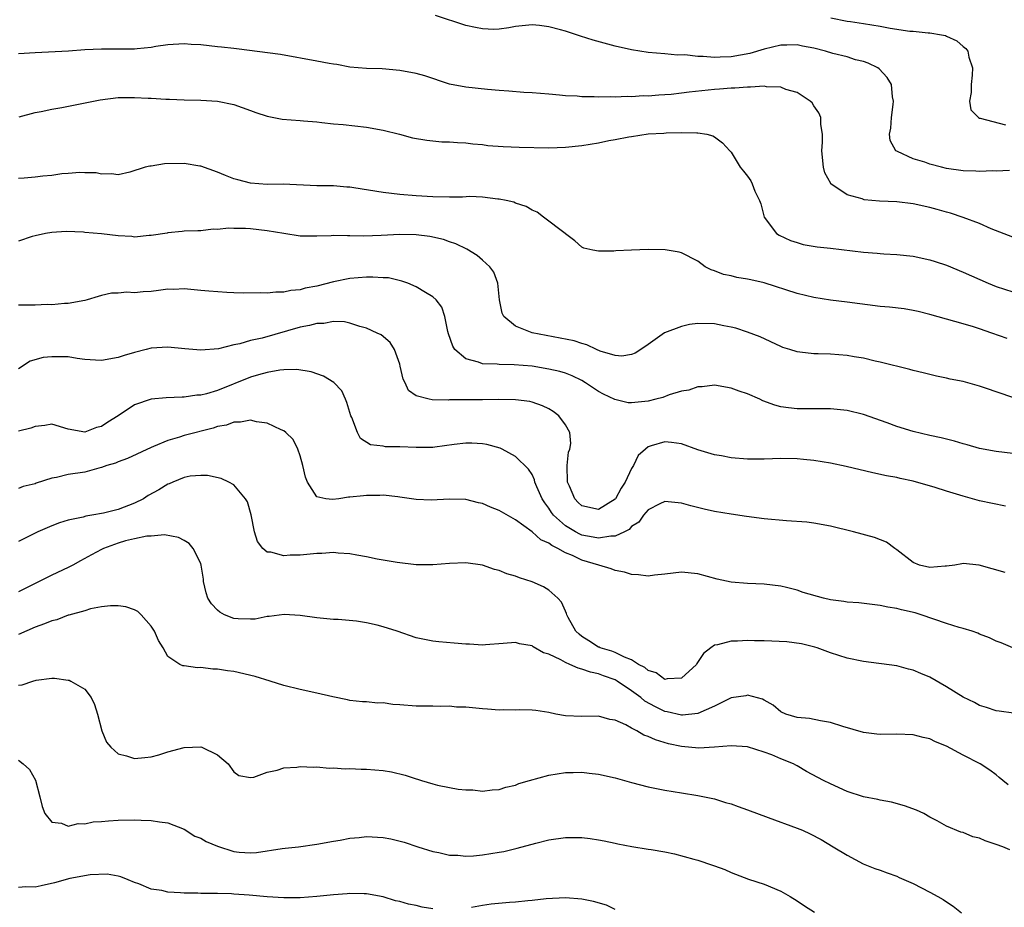
# Model space of a CAD drawing. Units: inches. Extents: x 2568000 to 2571000, y 1548000 to 1551000.
# Drawn here: x 2569231 to 2569350, y 1548392 to 1548499 of the extents above; entities that cross this region are included whole.
import ezdxf

# ---------------------------------------------------------------- set-up
doc = ezdxf.new("R2010")
doc.units = ezdxf.units.IN
doc.header["$MEASUREMENT"] = 0
doc.layers.add('LD25681548_2ft', color=135, linetype='Continuous')

msp = doc.modelspace()

# ---------------------------------------------------------------- linework, layer by layer
at = {"layer": 'LD25681548_2ft'}
for points, elevation in [([(2569350.62, 1548480.62), (2569349, 1548480.55), (2569348.59, 1548480.59), (2569347, 1548480.49), (2569346.55, 1548480.55), (2569345, 1548480.58), (2569343, 1548480.87), (2569342.42, 1548481), (2569341, 1548481.37), (2569340.38, 1548481.62), (2569339, 1548482.04), (2569337.1, 1548482.9), (2569337, 1548482.93), (2569336.9, 1548483), (2569336.22, 1548484.22), (2569336.13, 1548485), (2569336.28, 1548485.72), (2569336.36, 1548487), (2569336.58, 1548488.58), (2569336.62, 1548489), (2569336.5, 1548489.5), (2569336.35, 1548491), (2569335.84, 1548491.84), (2569334.89, 1548492.89), (2569334.72, 1548493), (2569333.57, 1548493.57), (2569333, 1548493.76), (2569332.02, 1548493.98), (2569331, 1548494.32), (2569329.27, 1548494.73), (2569328.39, 1548495), (2569327, 1548495.37), (2569325.63, 1548495.63), (2569325, 1548495.78), (2569323.74, 1548495.74), (2569323, 1548495.74), (2569321, 1548495.26), (2569319.26, 1548494.74), (2569317, 1548494.34), (2569315.7, 1548494.3), (2569315, 1548494.25), (2569313.62, 1548494.38), (2569313, 1548494.37), (2569311.44, 1548494.56), (2569310.55, 1548494.55), (2569309, 1548494.71), (2569307, 1548494.87), (2569305, 1548495.16), (2569303, 1548495.62), (2569300.34, 1548496.34), (2569298.81, 1548496.81), (2569297, 1548497.41), (2569296.41, 1548497.59), (2569295, 1548497.97), (2569293.89, 1548498.11), (2569293, 1548498.18), (2569291, 1548497.98), (2569290.18, 1548497.82), (2569289, 1548497.69), (2569288.35, 1548497.65), (2569287, 1548497.71), (2569286.14, 1548497.86), (2569285, 1548498.1), (2569281.33, 1548499.33)], 7974), ([(2569329.04, 1548499.04), (2569331, 1548498.64), (2569331.4, 1548498.6), (2569333, 1548498.35), (2569335, 1548498.02), (2569336.22, 1548497.78), (2569338.57, 1548497.43), (2569339, 1548497.41), (2569340.78, 1548497.22), (2569341, 1548497.23), (2569342.41, 1548497), (2569342.89, 1548496.89), (2569343, 1548496.83), (2569344.26, 1548496.26), (2569345, 1548495.58), (2569345.33, 1548495.33), (2569345.58, 1548495), (2569345.71, 1548494.29), (2569346.15, 1548493), (2569346.1, 1548492.1), (2569345.98, 1548491), (2569345.97, 1548490.03), (2569345.77, 1548489), (2569345.95, 1548487.95), (2569346.85, 1548487), (2569347, 1548486.93), (2569347.07, 1548486.93), (2569350.14, 1548486.14)], 7976), ([(2569351, 1548472.55), (2569348.41, 1548473.58), (2569347, 1548474.2), (2569345, 1548474.96), (2569343.47, 1548475.47), (2569343, 1548475.58), (2569341.9, 1548475.9), (2569341, 1548476.14), (2569339, 1548476.58), (2569337, 1548476.83), (2569334.93, 1548476.93), (2569333.08, 1548477.08), (2569332.82, 1548477.18), (2569331, 1548477.66), (2569329.05, 1548479), (2569329.03, 1548479.03), (2569328.34, 1548480.34), (2569328.14, 1548481), (2569327.95, 1548483), (2569328.03, 1548484.03), (2569328.03, 1548485), (2569327.83, 1548486.17), (2569327.82, 1548487), (2569327.59, 1548487.59), (2569327, 1548488.43), (2569326.78, 1548488.78), (2569326.57, 1548489), (2569325, 1548490.01), (2569323.6, 1548490.4), (2569323, 1548490.66), (2569321.28, 1548490.72), (2569321, 1548490.78), (2569319.34, 1548490.66), (2569319, 1548490.69), (2569317.46, 1548490.54), (2569317, 1548490.55), (2569315.59, 1548490.41), (2569315, 1548490.39), (2569311.94, 1548490.06), (2569311, 1548489.93), (2569309.79, 1548489.79), (2569309, 1548489.73), (2569308.29, 1548489.71), (2569307, 1548489.6), (2569306.39, 1548489.61), (2569305, 1548489.52), (2569304.45, 1548489.55), (2569303, 1548489.47), (2569302.49, 1548489.51), (2569301, 1548489.45), (2569300.49, 1548489.51), (2569299, 1548489.51), (2569298.41, 1548489.59), (2569297, 1548489.64), (2569296.28, 1548489.72), (2569295, 1548489.81), (2569293, 1548489.97), (2569291.97, 1548490.03), (2569290.18, 1548490.18), (2569289, 1548490.26), (2569287.62, 1548490.38), (2569285, 1548490.66), (2569283.03, 1548491.03), (2569280.02, 1548492.02), (2569279, 1548492.31), (2569277, 1548492.69), (2569274.87, 1548492.87), (2569273, 1548492.93), (2569271, 1548493.1), (2569269.41, 1548493.41), (2569269, 1548493.44), (2569268.49, 1548493.51), (2569267, 1548493.81), (2569262.6, 1548494.6), (2569257.31, 1548495.31), (2569257, 1548495.32), (2569255.5, 1548495.5), (2569255, 1548495.54), (2569253, 1548495.77), (2569251.84, 1548495.84), (2569251, 1548495.92), (2569249, 1548495.77), (2569247.57, 1548495.57), (2569247, 1548495.46), (2569245.31, 1548495.31), (2569245, 1548495.27), (2569241.26, 1548495.26), (2569241, 1548495.27), (2569239, 1548495.17), (2569237.02, 1548495.02), (2569233, 1548494.82), (2569231, 1548494.68)], 7972), ([(2569231.08, 1548487.08), (2569233, 1548487.6), (2569233.72, 1548487.72), (2569235, 1548488.02), (2569236.22, 1548488.22), (2569240.85, 1548489.15), (2569243, 1548489.41), (2569245, 1548489.43), (2569246.65, 1548489.35), (2569247, 1548489.34), (2569248.76, 1548489.24), (2569249.23, 1548489.23), (2569251, 1548489.14), (2569253, 1548489.09), (2569255, 1548488.97), (2569257, 1548488.57), (2569259, 1548487.87), (2569259.63, 1548487.63), (2569261, 1548487.18), (2569262.82, 1548486.82), (2569265, 1548486.66), (2569265.39, 1548486.61), (2569267, 1548486.48), (2569267.6, 1548486.4), (2569269, 1548486.26), (2569270.17, 1548486.17), (2569273, 1548485.86), (2569275, 1548485.47), (2569276.96, 1548485), (2569278.56, 1548484.56), (2569280.26, 1548484.26), (2569282.09, 1548484.09), (2569283, 1548484.07), (2569283.98, 1548483.98), (2569285, 1548483.97), (2569285.83, 1548483.83), (2569287, 1548483.74), (2569287.65, 1548483.65), (2569289.5, 1548483.5), (2569291.42, 1548483.42), (2569295, 1548483.36), (2569297, 1548483.41), (2569299, 1548483.62), (2569301, 1548483.97), (2569302.23, 1548484.23), (2569303, 1548484.36), (2569304.68, 1548484.68), (2569305, 1548484.72), (2569307, 1548485.02), (2569308.87, 1548485.13), (2569309.17, 1548485.17), (2569311, 1548485.19), (2569312.86, 1548485.14), (2569313, 1548485.16), (2569314.07, 1548485), (2569314.79, 1548484.79), (2569315, 1548484.66), (2569315.97, 1548483.97), (2569316.86, 1548483), (2569317, 1548482.82), (2569318.12, 1548481), (2569318.52, 1548480.52), (2569319, 1548479.92), (2569319.37, 1548479.37), (2569319.54, 1548479), (2569319.88, 1548478.12), (2569320.43, 1548477), (2569320.58, 1548476.58), (2569321, 1548475), (2569322.5, 1548473), (2569322.8, 1548472.8), (2569324.18, 1548472.18), (2569325, 1548471.91), (2569325.7, 1548471.7), (2569327.41, 1548471.41), (2569329, 1548471.25), (2569333, 1548470.74), (2569334.64, 1548470.64), (2569335, 1548470.59), (2569335.44, 1548470.56), (2569337, 1548470.49), (2569339, 1548470.28), (2569341, 1548469.85), (2569341.64, 1548469.64), (2569343, 1548469.17), (2569345, 1548468.34), (2569348.02, 1548467), (2569349, 1548466.62), (2569351, 1548465.95)], 7970), ([(2569350.32, 1548460.32), (2569348.47, 1548461), (2569347, 1548461.5), (2569346.26, 1548461.74), (2569345, 1548462.12), (2569341, 1548463.25), (2569339.59, 1548463.59), (2569339, 1548463.72), (2569337.9, 1548463.9), (2569336.11, 1548464.11), (2569335, 1548464.21), (2569331, 1548464.73), (2569329, 1548464.96), (2569327, 1548465.27), (2569325, 1548465.75), (2569321, 1548467.04), (2569319.4, 1548467.4), (2569319, 1548467.5), (2569317.71, 1548467.71), (2569317, 1548467.9), (2569316.07, 1548468.07), (2569315, 1548468.52), (2569314.61, 1548468.61), (2569313.88, 1548469), (2569313, 1548469.67), (2569311, 1548470.69), (2569310.75, 1548470.75), (2569309.04, 1548471.04), (2569307, 1548471.09), (2569305, 1548471.01), (2569303.1, 1548470.9), (2569302.86, 1548470.86), (2569301, 1548470.87), (2569300.33, 1548471), (2569299.24, 1548471.24), (2569299, 1548471.37), (2569298.13, 1548472.13), (2569297, 1548472.95), (2569296.96, 1548473), (2569294.38, 1548475), (2569293.58, 1548475.58), (2569293, 1548475.83), (2569292.28, 1548476.28), (2569291, 1548476.69), (2569290.79, 1548476.79), (2569289.85, 1548477), (2569289, 1548477.17), (2569288.83, 1548477.17), (2569287, 1548477.41), (2569285.46, 1548477.46), (2569284.59, 1548477.41), (2569283, 1548477.38), (2569281, 1548477.43), (2569279, 1548477.55), (2569277, 1548477.7), (2569275, 1548477.94), (2569271.46, 1548478.54), (2569271, 1548478.61), (2569270.62, 1548478.62), (2569269, 1548478.75), (2569267, 1548478.77), (2569262.95, 1548478.95), (2569261, 1548478.94), (2569259, 1548479.08), (2569257.47, 1548479.47), (2569257, 1548479.61), (2569255.99, 1548479.99), (2569255, 1548480.41), (2569253, 1548481.13), (2569252.86, 1548481.14), (2569251, 1548481.45), (2569248.6, 1548481.4), (2569247, 1548481.15), (2569246.85, 1548481.15), (2569246.28, 1548481), (2569244.43, 1548480.43), (2569243, 1548480.11), (2569242.23, 1548480.23), (2569241, 1548480.19), (2569240.36, 1548480.35), (2569239, 1548480.34), (2569238.39, 1548480.39), (2569237, 1548480.25), (2569236.21, 1548480.21), (2569235, 1548480.01), (2569233.94, 1548479.94), (2569233, 1548479.82), (2569231.68, 1548479.68), (2569231, 1548479.63)], 7968), ([(2569351, 1548453.22), (2569347.6, 1548454.4), (2569347, 1548454.58), (2569345, 1548455.13), (2569343.44, 1548455.44), (2569343, 1548455.56), (2569341.81, 1548455.81), (2569341, 1548455.99), (2569340.2, 1548456.2), (2569339, 1548456.47), (2569338.6, 1548456.6), (2569335, 1548457.49), (2569334.39, 1548457.61), (2569333, 1548457.95), (2569331.87, 1548458.13), (2569331, 1548458.28), (2569329, 1548458.44), (2569327.5, 1548458.5), (2569327, 1548458.5), (2569325.3, 1548458.7), (2569325, 1548458.73), (2569324.1, 1548459), (2569323.27, 1548459.27), (2569323, 1548459.38), (2569320.53, 1548460.53), (2569319, 1548461.12), (2569317.58, 1548461.58), (2569317, 1548461.72), (2569316.14, 1548461.86), (2569315, 1548462.09), (2569313, 1548462.14), (2569311.98, 1548462.02), (2569311, 1548461.8), (2569308.97, 1548461.03), (2569307, 1548459.61), (2569306.09, 1548459), (2569305.42, 1548458.58), (2569305, 1548458.41), (2569303.81, 1548458.19), (2569303, 1548458.28), (2569301.19, 1548458.81), (2569300.76, 1548459), (2569299.59, 1548459.59), (2569299, 1548459.72), (2569298.05, 1548460.05), (2569296.39, 1548460.39), (2569294.68, 1548460.68), (2569293.01, 1548461.01), (2569291, 1548461.83), (2569289.56, 1548463), (2569289.38, 1548463.38), (2569289.04, 1548465), (2569288.85, 1548467), (2569288.36, 1548468.36), (2569287.87, 1548469), (2569287, 1548469.79), (2569286.35, 1548470.35), (2569285.1, 1548471.1), (2569283.76, 1548471.76), (2569283, 1548472), (2569282.27, 1548472.27), (2569280.63, 1548472.63), (2569279, 1548472.84), (2569277, 1548472.88), (2569274.75, 1548472.75), (2569272.68, 1548472.68), (2569271, 1548472.73), (2569270.71, 1548472.71), (2569269, 1548472.75), (2569268.72, 1548472.72), (2569267, 1548472.67), (2569265, 1548472.7), (2569263, 1548472.99), (2569261, 1548473.34), (2569259, 1548473.58), (2569258.37, 1548473.63), (2569257, 1548473.62), (2569256.35, 1548473.65), (2569255, 1548473.48), (2569254.48, 1548473.52), (2569253, 1548473.34), (2569252.65, 1548473.35), (2569251, 1548473.28), (2569250.76, 1548473.24), (2569249, 1548473.1), (2569248.93, 1548473.07), (2569247, 1548472.76), (2569246.77, 1548472.77), (2569245, 1548472.57), (2569244.65, 1548472.65), (2569243, 1548472.72), (2569241, 1548472.96), (2569239, 1548473.15), (2569238.82, 1548473.18), (2569236.75, 1548473.25), (2569235, 1548473.14), (2569234.23, 1548473), (2569233, 1548472.74), (2569232.63, 1548472.63), (2569231, 1548472.08)], 7966), ([(2569351, 1548446.44), (2569349, 1548446.69), (2569347, 1548447.06), (2569345.51, 1548447.51), (2569345, 1548447.63), (2569343.96, 1548447.96), (2569343, 1548448.18), (2569342.36, 1548448.36), (2569341, 1548448.65), (2569339, 1548449.11), (2569337, 1548449.72), (2569335.86, 1548450.14), (2569333, 1548451.16), (2569331, 1548451.64), (2569329, 1548451.83), (2569327.84, 1548451.84), (2569325.84, 1548451.84), (2569325, 1548451.85), (2569323.95, 1548451.95), (2569323, 1548452.1), (2569322.28, 1548452.28), (2569320.83, 1548452.83), (2569320.48, 1548453), (2569319, 1548453.64), (2569317.97, 1548453.97), (2569317, 1548454.36), (2569315, 1548454.7), (2569313.5, 1548454.5), (2569313, 1548454.51), (2569311.9, 1548454.1), (2569311, 1548453.97), (2569309.52, 1548453.52), (2569308.77, 1548453.23), (2569307.92, 1548453), (2569307, 1548452.77), (2569305, 1548452.57), (2569304.59, 1548452.59), (2569302.97, 1548452.97), (2569301.61, 1548453.61), (2569301, 1548453.96), (2569299.44, 1548455), (2569299, 1548455.26), (2569297.83, 1548455.83), (2569297, 1548456.15), (2569296.35, 1548456.35), (2569295, 1548456.65), (2569293, 1548456.98), (2569290.84, 1548457.16), (2569289, 1548457.18), (2569288.78, 1548457.22), (2569287, 1548457.28), (2569286.5, 1548457.5), (2569285, 1548457.89), (2569283.67, 1548459), (2569283.4, 1548459.4), (2569282.9, 1548460.9), (2569282.82, 1548461.18), (2569282.47, 1548463), (2569282.1, 1548464.1), (2569281.42, 1548465), (2569281, 1548465.38), (2569280.1, 1548465.9), (2569279, 1548466.58), (2569277.99, 1548467), (2569277.27, 1548467.27), (2569275.64, 1548467.64), (2569275, 1548467.66), (2569273.75, 1548467.75), (2569273, 1548467.73), (2569271, 1548467.59), (2569269, 1548467.19), (2569267, 1548466.67), (2569265.6, 1548466.4), (2569265, 1548466.22), (2569263.87, 1548466.13), (2569263, 1548465.92), (2569262.06, 1548465.94), (2569261, 1548465.8), (2569260.16, 1548465.84), (2569258.18, 1548465.82), (2569257, 1548465.86), (2569256.13, 1548465.87), (2569253.96, 1548466.04), (2569253, 1548466.15), (2569251, 1548466.33), (2569249.73, 1548466.27), (2569249, 1548466.28), (2569247.88, 1548466.12), (2569247, 1548466.02), (2569246.02, 1548465.98), (2569245, 1548465.83), (2569244.07, 1548465.93), (2569243, 1548465.79), (2569242.21, 1548465.79), (2569241, 1548465.54), (2569240.6, 1548465.4), (2569239.29, 1548465), (2569239, 1548464.92), (2569237, 1548464.56), (2569236.56, 1548464.56), (2569235, 1548464.42), (2569234.43, 1548464.43), (2569233, 1548464.38), (2569232.38, 1548464.38), (2569231, 1548464.35)], 7964), ([(2569350.11, 1548440.11), (2569347, 1548440.76), (2569345, 1548441.29), (2569343, 1548441.9), (2569341.63, 1548442.37), (2569339, 1548443.13), (2569337.43, 1548443.43), (2569337, 1548443.55), (2569335.76, 1548443.76), (2569334.11, 1548444.11), (2569330.89, 1548444.89), (2569329, 1548445.28), (2569327, 1548445.61), (2569325.74, 1548445.74), (2569325, 1548445.81), (2569323, 1548445.84), (2569321, 1548445.78), (2569319, 1548445.78), (2569317, 1548445.94), (2569315.83, 1548446.17), (2569315, 1548446.31), (2569313, 1548446.91), (2569311, 1548447.61), (2569309.8, 1548447.8), (2569309, 1548447.87), (2569307.37, 1548447.37), (2569307, 1548447.28), (2569306.66, 1548447), (2569305.79, 1548446.21), (2569305.24, 1548445), (2569305, 1548444.65), (2569304.22, 1548443), (2569303.73, 1548442.27), (2569303.05, 1548441), (2569303, 1548440.94), (2569301, 1548439.7), (2569299, 1548440.16), (2569298.56, 1548440.56), (2569298.15, 1548441), (2569297.5, 1548442.5), (2569297.27, 1548443), (2569297.2, 1548445), (2569297.39, 1548446.61), (2569297.54, 1548447), (2569297.66, 1548447.66), (2569297.54, 1548449), (2569297, 1548449.92), (2569296.2, 1548451), (2569295.53, 1548451.53), (2569295, 1548451.84), (2569294.23, 1548452.23), (2569293, 1548452.65), (2569292.72, 1548452.72), (2569291, 1548452.94), (2569288.97, 1548452.97), (2569287, 1548452.93), (2569284.92, 1548452.92), (2569283, 1548452.92), (2569282.91, 1548452.91), (2569280.93, 1548452.93), (2569280.54, 1548453), (2569279, 1548453.4), (2569278.07, 1548454.07), (2569277.65, 1548455), (2569277.43, 1548455.43), (2569277.06, 1548457), (2569277, 1548457.22), (2569276.37, 1548459), (2569275.85, 1548459.85), (2569274.76, 1548460.76), (2569274.3, 1548461), (2569273, 1548461.59), (2569272.2, 1548461.8), (2569271, 1548462.19), (2569270.33, 1548462.33), (2569269, 1548462.37), (2569267.84, 1548462.16), (2569267, 1548462.15), (2569266.1, 1548461.9), (2569265, 1548461.72), (2569260.39, 1548460.39), (2569259, 1548460.08), (2569257.7, 1548459.7), (2569257, 1548459.58), (2569255.11, 1548459.11), (2569253, 1548458.92), (2569251.07, 1548459.07), (2569249, 1548459.3), (2569247, 1548459.17), (2569246.38, 1548459), (2569245, 1548458.66), (2569243.73, 1548458.27), (2569243, 1548458.03), (2569241, 1548457.67), (2569240.29, 1548457.71), (2569239, 1548457.81), (2569238.06, 1548457.94), (2569237, 1548458.11), (2569235.86, 1548458.14), (2569235, 1548458.14), (2569233.97, 1548458.03), (2569232.41, 1548457.59), (2569231, 1548456.68)], 7962), ([(2569350.09, 1548432.09), (2569346.97, 1548432.97), (2569345, 1548433.17), (2569344.84, 1548433.16), (2569344.02, 1548433), (2569343, 1548432.86), (2569342.86, 1548432.86), (2569341, 1548432.69), (2569339.73, 1548433), (2569339, 1548433.3), (2569337, 1548434.85), (2569336.78, 1548435), (2569335.77, 1548435.77), (2569334.33, 1548436.33), (2569331.8, 1548437), (2569329, 1548437.67), (2569327, 1548438.05), (2569326.16, 1548438.16), (2569323.68, 1548438.32), (2569321, 1548438.59), (2569318.86, 1548438.86), (2569317, 1548439.13), (2569315, 1548439.47), (2569313.74, 1548439.74), (2569312.13, 1548440.13), (2569311, 1548440.47), (2569309, 1548440.68), (2569308.39, 1548440.39), (2569307, 1548439.66), (2569306.45, 1548439), (2569305.85, 1548438.15), (2569305, 1548437.64), (2569304.71, 1548437.29), (2569304.13, 1548437), (2569303, 1548436.47), (2569302.49, 1548436.49), (2569301, 1548436.22), (2569300.37, 1548436.37), (2569299, 1548436.62), (2569298.73, 1548436.73), (2569298.23, 1548437), (2569297, 1548437.74), (2569295.56, 1548439), (2569295.32, 1548439.32), (2569295, 1548439.86), (2569294.51, 1548440.51), (2569294.19, 1548441), (2569293.55, 1548442.45), (2569293.33, 1548443), (2569293.28, 1548443.28), (2569293, 1548443.92), (2569292.57, 1548444.57), (2569291, 1548446.11), (2569289.37, 1548447), (2569289.12, 1548447.12), (2569287.54, 1548447.54), (2569287, 1548447.61), (2569285.7, 1548447.7), (2569285, 1548447.72), (2569283.56, 1548447.56), (2569281.24, 1548447.24), (2569281, 1548447.19), (2569279.2, 1548447.2), (2569279, 1548447.18), (2569277, 1548447.27), (2569275.28, 1548447.28), (2569275, 1548447.33), (2569273.49, 1548447.49), (2569272.27, 1548448.27), (2569271.89, 1548449), (2569271.21, 1548450.79), (2569271.11, 1548451), (2569270.63, 1548452.63), (2569270.45, 1548453), (2569270.01, 1548454.01), (2569269.04, 1548455.04), (2569267.81, 1548455.81), (2569266.33, 1548456.33), (2569264.6, 1548456.6), (2569263, 1548456.55), (2569262.52, 1548456.52), (2569261, 1548456.22), (2569259.95, 1548455.95), (2569259, 1548455.66), (2569255, 1548454.07), (2569253.67, 1548453.67), (2569253, 1548453.5), (2569252.52, 1548453.48), (2569251, 1548453.25), (2569250.75, 1548453.25), (2569248.83, 1548453.17), (2569247, 1548453), (2569245, 1548452.35), (2569243, 1548451), (2569241.77, 1548450.23), (2569241, 1548449.73), (2569240.41, 1548449.59), (2569239, 1548449.05), (2569237, 1548449.41), (2569235, 1548449.99), (2569234.18, 1548449.82), (2569233, 1548449.73), (2569232.48, 1548449.52), (2569231, 1548449.15)], 7960), ([(2569351, 1548423.01), (2569349.59, 1548423.59), (2569349, 1548423.8), (2569348.19, 1548424.19), (2569347, 1548424.66), (2569346.77, 1548424.77), (2569346.09, 1548425), (2569345, 1548425.34), (2569344.54, 1548425.46), (2569343, 1548425.95), (2569339.94, 1548427), (2569339.22, 1548427.22), (2569337.58, 1548427.58), (2569337, 1548427.74), (2569335.91, 1548427.91), (2569335, 1548428.12), (2569332.44, 1548428.44), (2569331, 1548428.52), (2569330.6, 1548428.6), (2569329, 1548428.8), (2569328.15, 1548429), (2569325.69, 1548429.69), (2569325, 1548429.96), (2569323.7, 1548430.3), (2569323, 1548430.44), (2569321, 1548430.68), (2569319, 1548430.76), (2569317, 1548430.94), (2569315.31, 1548431.31), (2569313, 1548431.93), (2569311, 1548432.12), (2569309, 1548431.88), (2569307.77, 1548431.77), (2569307, 1548431.65), (2569305.82, 1548431.82), (2569305, 1548431.84), (2569304.12, 1548432.12), (2569303, 1548432.33), (2569302.52, 1548432.52), (2569301.05, 1548433), (2569299, 1548433.59), (2569297.87, 1548434.13), (2569297, 1548434.48), (2569296.1, 1548435), (2569295.35, 1548435.35), (2569295, 1548435.64), (2569294.05, 1548436.05), (2569293, 1548437.01), (2569291, 1548438.45), (2569289, 1548439.59), (2569287.97, 1548439.97), (2569287, 1548440.41), (2569286.5, 1548440.5), (2569285, 1548440.9), (2569283, 1548440.93), (2569280.81, 1548440.81), (2569279, 1548440.89), (2569277, 1548441.2), (2569276.79, 1548441.21), (2569275, 1548441.43), (2569274.61, 1548441.39), (2569273, 1548441.4), (2569272.63, 1548441.36), (2569271, 1548441.17), (2569270.81, 1548441.19), (2569269.65, 1548441), (2569268.89, 1548440.89), (2569268.08, 1548441), (2569267, 1548441.21), (2569265.86, 1548443), (2569265.62, 1548443.62), (2569265.33, 1548445), (2569265, 1548446.19), (2569264.72, 1548447), (2569264.14, 1548448.14), (2569263.26, 1548449), (2569263, 1548449.2), (2569262.68, 1548449.32), (2569261, 1548450.12), (2569259.72, 1548450.28), (2569259, 1548450.47), (2569257.78, 1548450.22), (2569257, 1548450.25), (2569256.11, 1548449.89), (2569255, 1548449.71), (2569254.48, 1548449.52), (2569251, 1548448.61), (2569250.41, 1548448.41), (2569249, 1548448.03), (2569247.3, 1548447.3), (2569247, 1548447.2), (2569244.15, 1548445.85), (2569243, 1548445.45), (2569242.7, 1548445.3), (2569241.66, 1548445), (2569241, 1548444.75), (2569240.69, 1548444.69), (2569239, 1548444.2), (2569237, 1548443.91), (2569235.58, 1548443.58), (2569235, 1548443.5), (2569233.13, 1548442.87), (2569233, 1548442.81), (2569231.54, 1548442.46), (2569231, 1548442.23)], 7958), ([(2569351.11, 1548415.11), (2569349.36, 1548415.36), (2569349, 1548415.38), (2569347.82, 1548415.82), (2569347, 1548416.04), (2569346.39, 1548416.39), (2569345, 1548417.05), (2569343, 1548418.28), (2569341, 1548419.45), (2569339.91, 1548419.91), (2569339, 1548420.32), (2569338.44, 1548420.44), (2569337, 1548420.82), (2569333, 1548421.35), (2569331, 1548421.76), (2569329, 1548422.4), (2569327.41, 1548423), (2569327.1, 1548423.1), (2569325.5, 1548423.5), (2569323.72, 1548423.72), (2569321, 1548423.83), (2569319.84, 1548423.84), (2569319, 1548423.88), (2569317.79, 1548423.79), (2569317, 1548423.81), (2569315.36, 1548423.36), (2569315, 1548423.32), (2569314.54, 1548423), (2569313.68, 1548422.32), (2569312.88, 1548421.12), (2569312.82, 1548421), (2569311, 1548419.34), (2569309.28, 1548419.28), (2569309, 1548419.2), (2569307.97, 1548419.97), (2569307, 1548420.26), (2569306.61, 1548420.61), (2569305.84, 1548421), (2569305, 1548421.55), (2569304.14, 1548421.86), (2569303, 1548422.44), (2569302.6, 1548422.6), (2569301.22, 1548423), (2569301.08, 1548423.08), (2569301, 1548423.1), (2569299.85, 1548423.85), (2569299, 1548424.38), (2569298.65, 1548424.65), (2569298.27, 1548425), (2569297.35, 1548426.65), (2569297.18, 1548427), (2569297.15, 1548427.15), (2569297, 1548427.42), (2569296.53, 1548428.53), (2569296.08, 1548429), (2569295, 1548429.96), (2569294.36, 1548430.36), (2569293, 1548430.96), (2569291.47, 1548431.47), (2569291, 1548431.66), (2569289.95, 1548431.95), (2569289, 1548432.35), (2569288.46, 1548432.46), (2569287, 1548432.97), (2569285, 1548433.25), (2569283, 1548433.2), (2569281, 1548433.03), (2569279, 1548433.03), (2569276.7, 1548433.3), (2569274.29, 1548433.71), (2569273, 1548433.97), (2569271.83, 1548434.17), (2569271, 1548434.35), (2569269.58, 1548434.42), (2569269, 1548434.5), (2569267.62, 1548434.38), (2569267, 1548434.38), (2569265, 1548434.18), (2569263.8, 1548434.2), (2569263, 1548434.1), (2569261.44, 1548434.56), (2569261, 1548434.56), (2569260.49, 1548435), (2569259.85, 1548435.85), (2569259.49, 1548437), (2569259.06, 1548439.06), (2569258.63, 1548440.63), (2569258.39, 1548441), (2569257, 1548442.66), (2569256.39, 1548443), (2569255.44, 1548443.44), (2569253.79, 1548443.79), (2569253, 1548443.79), (2569251.71, 1548443.71), (2569251, 1548443.56), (2569249.61, 1548443), (2569249.19, 1548442.81), (2569249, 1548442.77), (2569247.92, 1548442.08), (2569246.62, 1548441.38), (2569246.06, 1548441), (2569245, 1548440.46), (2569243, 1548439.71), (2569241.26, 1548439.26), (2569239.82, 1548439), (2569239.11, 1548438.89), (2569238.78, 1548438.78), (2569237, 1548438.42), (2569235.92, 1548438.08), (2569235, 1548437.73), (2569233.34, 1548437), (2569231, 1548435.83)], 7956), ([(2569350.47, 1548406.47), (2569349.82, 1548407), (2569349.35, 1548407.35), (2569349, 1548407.66), (2569348.25, 1548408.25), (2569347.08, 1548409), (2569345, 1548410.03), (2569343, 1548411.12), (2569341.67, 1548411.67), (2569341, 1548412.01), (2569340.19, 1548412.19), (2569339, 1548412.51), (2569337, 1548412.57), (2569335, 1548412.53), (2569334.6, 1548412.6), (2569333, 1548412.8), (2569330.49, 1548413.51), (2569329, 1548413.98), (2569327.81, 1548414.19), (2569326.47, 1548414.47), (2569325, 1548414.59), (2569323.61, 1548415), (2569323, 1548415.28), (2569322.1, 1548416.1), (2569321, 1548416.67), (2569320.79, 1548416.79), (2569319, 1548417.28), (2569318.78, 1548417.22), (2569317, 1548416.95), (2569315, 1548415.97), (2569313, 1548415.06), (2569311.14, 1548414.86), (2569311, 1548414.87), (2569309.29, 1548415.29), (2569309, 1548415.33), (2569307.87, 1548415.87), (2569306.58, 1548416.58), (2569306.09, 1548417), (2569305, 1548417.81), (2569303.24, 1548419), (2569303, 1548419.14), (2569301.62, 1548419.62), (2569301, 1548419.85), (2569300.05, 1548420.05), (2569299, 1548420.44), (2569298.53, 1548420.53), (2569297.55, 1548421), (2569297, 1548421.23), (2569296.44, 1548421.56), (2569295, 1548422.23), (2569294.38, 1548422.38), (2569293.12, 1548423.12), (2569293, 1548423.23), (2569291.48, 1548423.48), (2569291, 1548423.65), (2569289.51, 1548423.51), (2569287.37, 1548423.37), (2569287, 1548423.34), (2569285.44, 1548423.44), (2569285, 1548423.44), (2569283.58, 1548423.58), (2569281.72, 1548423.72), (2569281, 1548423.82), (2569279.99, 1548423.99), (2569279, 1548424.23), (2569276.7, 1548425), (2569275, 1548425.53), (2569274.28, 1548425.72), (2569273, 1548426.01), (2569271.77, 1548426.23), (2569269.57, 1548426.43), (2569269, 1548426.44), (2569267, 1548426.61), (2569265, 1548426.91), (2569263.04, 1548427.04), (2569261.23, 1548426.77), (2569261, 1548426.77), (2569259.54, 1548426.46), (2569259, 1548426.45), (2569257.51, 1548426.49), (2569257, 1548426.54), (2569255.85, 1548427), (2569255.3, 1548427.3), (2569255, 1548427.54), (2569254.3, 1548428.3), (2569253.86, 1548429), (2569253.65, 1548429.65), (2569253.33, 1548431), (2569253.3, 1548431.3), (2569253.05, 1548433), (2569253, 1548433.18), (2569252.09, 1548435), (2569251.58, 1548435.58), (2569251, 1548435.96), (2569250.31, 1548436.31), (2569248.63, 1548436.63), (2569247, 1548436.5), (2569246.49, 1548436.49), (2569245, 1548436.14), (2569243.92, 1548435.92), (2569243, 1548435.63), (2569241.24, 1548435), (2569241, 1548434.89), (2569239.79, 1548434.21), (2569238.48, 1548433.52), (2569237.55, 1548433), (2569237, 1548432.71), (2569235, 1548431.77), (2569233.49, 1548431), (2569231, 1548429.78)], 7954), ([(2569350.64, 1548398.64), (2569349.79, 1548399), (2569349, 1548399.28), (2569347.69, 1548399.69), (2569347, 1548400.02), (2569346.19, 1548400.19), (2569345, 1548400.71), (2569344.75, 1548400.75), (2569343, 1548401.48), (2569341.88, 1548402.12), (2569341, 1548402.58), (2569340.26, 1548403), (2569339.4, 1548403.4), (2569337.95, 1548403.95), (2569336.37, 1548404.37), (2569335, 1548404.62), (2569334.7, 1548404.7), (2569333, 1548405.03), (2569331, 1548405.68), (2569329, 1548406.57), (2569328.17, 1548407), (2569326.09, 1548408.09), (2569325, 1548408.75), (2569324.83, 1548408.83), (2569324.55, 1548409), (2569323, 1548409.62), (2569321.92, 1548410.08), (2569321, 1548410.41), (2569319, 1548411.04), (2569317, 1548411.18), (2569315, 1548411), (2569313.11, 1548410.89), (2569311, 1548411.09), (2569309.43, 1548411.43), (2569307.88, 1548411.88), (2569307, 1548412.32), (2569306.48, 1548412.48), (2569305.62, 1548413), (2569305, 1548413.32), (2569304.28, 1548413.72), (2569303, 1548414.27), (2569302.36, 1548414.36), (2569301, 1548414.76), (2569299, 1548414.73), (2569297, 1548414.8), (2569295.83, 1548415), (2569295, 1548415.19), (2569293.44, 1548415.44), (2569293, 1548415.49), (2569291.51, 1548415.51), (2569291, 1548415.49), (2569289.51, 1548415.51), (2569289, 1548415.48), (2569287.61, 1548415.61), (2569287, 1548415.63), (2569285, 1548415.83), (2569283.86, 1548415.86), (2569283, 1548415.95), (2569281.92, 1548415.92), (2569281, 1548415.95), (2569279, 1548415.95), (2569277, 1548416.12), (2569276.18, 1548416.18), (2569275, 1548416.35), (2569274.34, 1548416.34), (2569273, 1548416.47), (2569272.5, 1548416.5), (2569271, 1548416.63), (2569270.71, 1548416.71), (2569268.93, 1548417.07), (2569267, 1548417.55), (2569265, 1548417.97), (2569263, 1548418.47), (2569261.37, 1548419), (2569259.54, 1548419.54), (2569257, 1548420.13), (2569256.22, 1548420.22), (2569255, 1548420.44), (2569254.44, 1548420.44), (2569253, 1548420.64), (2569252.6, 1548420.6), (2569251, 1548420.85), (2569250.84, 1548420.84), (2569250.47, 1548421), (2569249, 1548421.95), (2569248.44, 1548423), (2569247.87, 1548423.87), (2569247.39, 1548425), (2569247, 1548425.6), (2569245.79, 1548427), (2569245.38, 1548427.38), (2569245, 1548427.59), (2569243.95, 1548427.95), (2569243, 1548428.09), (2569242.08, 1548428.08), (2569241, 1548427.94), (2569239.69, 1548427.69), (2569239, 1548427.47), (2569237.07, 1548426.93), (2569237, 1548426.93), (2569235.6, 1548426.4), (2569235, 1548426.28), (2569234.12, 1548425.88), (2569233, 1548425.5), (2569231, 1548424.6)], 7952), ([(2569231, 1548418.5), (2569231.45, 1548418.55), (2569232.71, 1548419), (2569233.12, 1548419.12), (2569235, 1548419.34), (2569235.34, 1548419.34), (2569237, 1548419.12), (2569237.09, 1548419.09), (2569237.3, 1548419), (2569239, 1548418.01), (2569239.74, 1548417), (2569240.18, 1548416.18), (2569240.53, 1548415), (2569241.06, 1548413), (2569241.61, 1548411.61), (2569242.14, 1548411), (2569243, 1548410.22), (2569244.04, 1548409.96), (2569245, 1548409.65), (2569246.24, 1548409.76), (2569247, 1548409.86), (2569247.93, 1548410.07), (2569249, 1548410.44), (2569250.97, 1548410.97), (2569253, 1548411.04), (2569253.13, 1548411), (2569255, 1548410.07), (2569256.31, 1548409), (2569257, 1548408.05), (2569257.58, 1548407.58), (2569259, 1548407.35), (2569259.38, 1548407.38), (2569261, 1548407.99), (2569262.22, 1548408.22), (2569263, 1548408.5), (2569264.6, 1548408.6), (2569265, 1548408.67), (2569266.6, 1548408.6), (2569267, 1548408.64), (2569268.49, 1548408.49), (2569269, 1548408.53), (2569270.41, 1548408.41), (2569271, 1548408.43), (2569272.36, 1548408.36), (2569273, 1548408.36), (2569275, 1548408.19), (2569276.02, 1548408.02), (2569277.65, 1548407.65), (2569279, 1548407.19), (2569279.16, 1548407.16), (2569279.65, 1548407), (2569281, 1548406.58), (2569281.57, 1548406.43), (2569283, 1548406.16), (2569284.06, 1548405.94), (2569285, 1548405.87), (2569285.85, 1548405.85), (2569287, 1548405.72), (2569288.15, 1548405.85), (2569289, 1548405.9), (2569289.81, 1548406.19), (2569291, 1548406.43), (2569291.39, 1548406.61), (2569292.67, 1548407), (2569295, 1548407.62), (2569297, 1548407.95), (2569297.96, 1548407.96), (2569299, 1548407.99), (2569299.87, 1548407.87), (2569301, 1548407.75), (2569303, 1548407.3), (2569305, 1548406.73), (2569307, 1548406.22), (2569309, 1548405.82), (2569311, 1548405.49), (2569313, 1548405.19), (2569315, 1548404.79), (2569316.35, 1548404.35), (2569317, 1548404.18), (2569317.86, 1548403.86), (2569319, 1548403.46), (2569321.49, 1548402.51), (2569325, 1548401.24), (2569325.62, 1548401), (2569326.57, 1548400.57), (2569327.86, 1548399.86), (2569329.34, 1548399), (2569331, 1548397.98), (2569332.95, 1548396.95), (2569334.37, 1548396.37), (2569335, 1548396.16), (2569335.83, 1548395.83), (2569337, 1548395.44), (2569337.29, 1548395.29), (2569339, 1548394.55), (2569341, 1548393.52), (2569341.97, 1548393), (2569342.61, 1548392.61), (2569343, 1548392.34), (2569343.82, 1548391.82), (2569344.8, 1548391)], 7950), ([(2569231, 1548409.44), (2569231.57, 1548409), (2569232.33, 1548408.33), (2569233.02, 1548407.02), (2569233.57, 1548405), (2569233.84, 1548403.84), (2569234.18, 1548403), (2569235, 1548401.96), (2569236.16, 1548401.84), (2569237, 1548401.48), (2569238.2, 1548401.8), (2569239, 1548401.76), (2569240.01, 1548401.99), (2569241, 1548402.05), (2569241.86, 1548402.14), (2569243, 1548402.2), (2569245, 1548402.24), (2569245.81, 1548402.19), (2569247, 1548402.18), (2569248, 1548402), (2569249, 1548401.87), (2569251, 1548401.1), (2569252.29, 1548400.29), (2569253, 1548400.02), (2569253.64, 1548399.64), (2569255, 1548399.05), (2569257, 1548398.42), (2569257.64, 1548398.36), (2569259, 1548398.28), (2569259.7, 1548398.3), (2569262.8, 1548398.8), (2569263.18, 1548398.82), (2569264.8, 1548399), (2569267, 1548399.31), (2569269, 1548399.68), (2569269.81, 1548399.81), (2569271, 1548400.05), (2569272.12, 1548400.12), (2569273, 1548400.22), (2569275, 1548400.11), (2569275.95, 1548399.95), (2569277.56, 1548399.56), (2569279.19, 1548399), (2569281, 1548398.42), (2569281.71, 1548398.29), (2569283, 1548397.98), (2569284.03, 1548397.97), (2569285, 1548397.86), (2569285.9, 1548397.9), (2569287, 1548398.01), (2569289, 1548398.33), (2569289.56, 1548398.44), (2569291.19, 1548398.81), (2569293.44, 1548399.44), (2569295, 1548399.84), (2569297, 1548400.12), (2569298.13, 1548400.13), (2569299, 1548400.11), (2569300, 1548400), (2569301, 1548399.85), (2569301.7, 1548399.7), (2569303, 1548399.43), (2569303.35, 1548399.35), (2569305.04, 1548399.04), (2569307, 1548398.72), (2569307.35, 1548398.65), (2569309, 1548398.38), (2569310.16, 1548398.16), (2569312.52, 1548397.48), (2569313, 1548397.37), (2569314.78, 1548396.78), (2569315, 1548396.68), (2569316.23, 1548396.23), (2569317, 1548395.88), (2569319.1, 1548395.1), (2569321, 1548394.48), (2569323, 1548393.63), (2569324.14, 1548393), (2569325, 1548392.46), (2569325.85, 1548391.85), (2569327.08, 1548391.09)], 7948), ([(2569281, 1548391.52), (2569279.72, 1548391.72), (2569279, 1548391.91), (2569278.06, 1548392.06), (2569277, 1548392.37), (2569276.48, 1548392.48), (2569275, 1548392.94), (2569273, 1548393.32), (2569272.7, 1548393.3), (2569271, 1548393.35), (2569270.68, 1548393.32), (2569269, 1548393.2), (2569267, 1548392.99), (2569265, 1548392.83), (2569263, 1548392.82), (2569261, 1548392.97), (2569258.83, 1548393.17), (2569257, 1548393.29), (2569256.68, 1548393.32), (2569255, 1548393.34), (2569254.63, 1548393.37), (2569253, 1548393.35), (2569252.62, 1548393.38), (2569251, 1548393.4), (2569250.55, 1548393.45), (2569249, 1548393.53), (2569248.29, 1548393.71), (2569247, 1548393.89), (2569245.5, 1548394.5), (2569245, 1548394.67), (2569244.22, 1548395), (2569243.35, 1548395.35), (2569243, 1548395.43), (2569241.68, 1548395.68), (2569239.62, 1548395.62), (2569237.17, 1548395.17), (2569235.34, 1548394.66), (2569233.71, 1548394.29), (2569233, 1548394.12), (2569231.86, 1548394.14), (2569231, 1548394.07)], 7946), ([(2569303, 1548391.44), (2569301.95, 1548391.95), (2569300.39, 1548392.39), (2569299, 1548392.68), (2569297, 1548392.83), (2569294.7, 1548392.7), (2569293, 1548392.51), (2569292.47, 1548392.47), (2569291, 1548392.31), (2569290.27, 1548392.27), (2569288.06, 1548392.06), (2569287, 1548391.9), (2569285.67, 1548391.67)], 7946)]:
    msp.add_lwpolyline(points, dxfattribs=dict(at, elevation=elevation))

doc.saveas('drawing.dxf')
